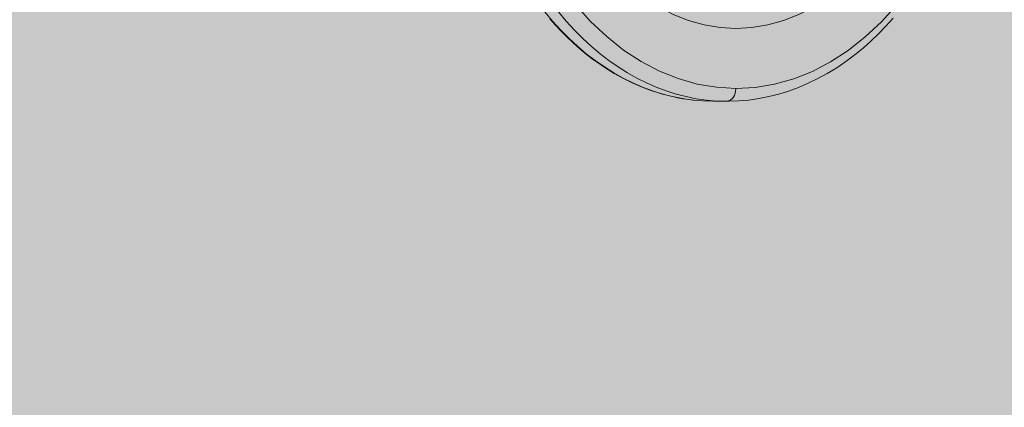
# Model space of a CAD drawing. Units: metres. Extents: x 293 to 551811, y 203 to 6580315.
# Drawn here: x 551143 to 551143, y 6579991 to 6579991 of the extents above; entities that cross this region are included whole.
import ezdxf

# ---------------------------------------------------------------- set-up
doc = ezdxf.new("R2010")
doc.units = ezdxf.units.M
doc.linetypes.add('Hidden Line', pattern=[0.3175, 0.211667, -0.105833])
doc.layers.add('_ABKorrus_Rekreatsiooni ala', color=7, linetype='Continuous')
doc.layers.add('OPT-plan.haljastus', color=7, linetype='Continuous')

# ---------------------------------------------------------------- blocks, each defined once
blk = doc.blocks.new('välijõusaal')
at = {"true_color": 0xffffff}
h = blk.add_hatch(color=7, dxfattribs=at)
h.dxf.hatch_style = 1
edge = h.paths.add_edge_path()
edge.add_arc((-1.86808, -6.86113), 1.5, 179.93284, 269.93284)
edge.add_line((-1.86984, -8.36113), (-0.25949, -8.36302))
edge.add_arc((-0.25773, -6.86302), 1.5, 269.93284, 359.93284)
edge.add_line((1.24227, -6.86478), (1.24362, -5.71478))
edge.add_arc((-0.25638, -5.71302), 1.5, 359.93284, 449.93284)
edge.add_line((-0.25462, -4.21302), (-1.86498, -4.21113))
edge.add_arc((-1.86674, -5.71113), 1.5, 89.93284, 179.93284)
edge.add_line((-3.36673, -5.70938), (-3.36808, -6.85937))
edge = h.paths.add_edge_path()
edge.add_line((3.93634, -2.283), (2.69272, -0.16069))
edge.add_arc((1.39854, -0.91905), 1.5, 30.36914, 120.36914)
edge.add_line((0.64019, 0.37513), (0, 0))
edge.add_arc((0.75835, -1.29418), 1.5, 120.36914, 210.36914)
edge.add_line((-0.53583, -2.05253), (0.70779, -4.17484))
edge.add_arc((2.00197, -3.41649), 1.5, 210.36914, 300.36914)
edge.add_line((2.76032, -4.71067), (3.40051, -4.33554))
edge.add_arc((2.64216, -3.04136), 1.5, 300.36914, 390.36914)
at = {"layer": '_ABKorrus_Rekreatsiooni ala', "color": 252, "linetype": 'Continuous', "lineweight": 13, "true_color": 0x969696}
for p, q in [((-0.42766, -6.86282), (-0.41917, -6.86283)), ((-0.41943, -6.86283), (-0.41917, -6.86283)), ((-0.41917, -6.86283), (-0.41912, -6.86283)), ((-0.41917, -6.86283), (-0.4189, -6.86283))]:
    blk.add_line(p, q, dxfattribs=at)
at = {"layer": '_ABKorrus_Rekreatsiooni ala', "color": 252, "linetype": 'Hidden Line', "lineweight": 13, "true_color": 0x969696}
blk.add_lwpolyline([(-3.36808, -6.85937, 0.414214), (-1.86984, -8.36113), (-0.25949, -8.36302, 0.414214), (1.24227, -6.86478), (1.24362, -5.71478, 0.414214), (-0.25462, -4.21302), (-1.86498, -4.21113, 0.414214), (-3.36673, -5.70938)], format="xyb", close=True, dxfattribs=at)
at = {"layer": '_ABKorrus_Rekreatsiooni ala', "color": 252, "linetype": 'Continuous', "lineweight": 13, "true_color": 0x969696, "flags": 128}
for points in [[(-0.52885, -6.81173), (-0.52539, -6.81563), (-0.52187, -6.81937), (-0.51839, -6.82286), (-0.51431, -6.8267), (-0.51023, -6.83031), (-0.50604, -6.83376), (-0.50177, -6.83704), (-0.49751, -6.84008), (-0.49364, -6.84265), (-0.48894, -6.84553), (-0.48371, -6.84845), (-0.47774, -6.85142), (-0.47167, -6.85406), (-0.46559, -6.85634), (-0.45716, -6.85891), (-0.44874, -6.86082), (-0.44652, -6.86121), (-0.4441, -6.86159), (-0.4411, -6.862), (-0.43997, -6.86211)], [(-0.43973, -6.86216), (-0.4403, -6.8621), (-0.44659, -6.8612), (-0.45285, -6.85995), (-0.45908, -6.85835), (-0.46525, -6.8564), (-0.47136, -6.85411), (-0.47741, -6.85147), (-0.48337, -6.8485), (-0.48925, -6.84519), (-0.49503, -6.84156), (-0.5007, -6.8376), (-0.50626, -6.83333), (-0.51169, -6.82874), (-0.51698, -6.82386), (-0.52214, -6.81868), (-0.52715, -6.81322), (-0.532, -6.80748)], [(-0.52351, -6.80749), (-0.51866, -6.81323), (-0.51366, -6.81869), (-0.5085, -6.82387), (-0.5032, -6.82875), (-0.49777, -6.83334), (-0.49221, -6.83761), (-0.48654, -6.84157), (-0.48076, -6.8452), (-0.47489, -6.84851), (-0.46892, -6.85148), (-0.46288, -6.85412), (-0.45677, -6.85641), (-0.45059, -6.85836), (-0.44437, -6.85996), (-0.4381, -6.86121), (-0.43181, -6.86211), (-0.4255, -6.86265), (-0.41943, -6.86283)], [(-0.5131, -6.80273), (-0.50365, -6.81329), (-0.49364, -6.82277), (-0.48314, -6.83111), (-0.4722, -6.83825), (-0.46091, -6.84416), (-0.44932, -6.8488), (-0.4375, -6.85214), (-0.42554, -6.85415), (-0.4135, -6.85484)], [(-0.4135, -6.85484), (-0.40147, -6.85418), (-0.3895, -6.85219), (-0.37768, -6.84888), (-0.36607, -6.84427), (-0.35477, -6.83839), (-0.34382, -6.83127), (-0.33329, -6.82296), (-0.32326, -6.8135), (-0.31379, -6.80296)], [(-0.41889, -6.86281), (-0.41776, -6.86282), (-0.4116, -6.86259), (-0.40543, -6.86204), (-0.39926, -6.86115), (-0.39309, -6.85992), (-0.38695, -6.85837), (-0.38083, -6.85648), (-0.37476, -6.85425), (-0.36873, -6.85169), (-0.36275, -6.84879), (-0.35685, -6.84556), (-0.35103, -6.842), (-0.3453, -6.83811), (-0.33966, -6.8339), (-0.33471, -6.82985), (-0.32986, -6.82556), (-0.32512, -6.82103), (-0.32051, -6.81627), (-0.31602, -6.81128)], [(-0.35622, -6.79846), (-0.36522, -6.80426), (-0.37452, -6.80904), (-0.38405, -6.81279), (-0.39375, -6.81549), (-0.40358, -6.8171), (-0.41346, -6.81764), (-0.42334, -6.81708), (-0.43316, -6.81544), (-0.44286, -6.81273), (-0.45238, -6.80895), (-0.46167, -6.80414), (-0.47066, -6.79833)], [(-0.4135, -6.85484), (-0.41372, -6.85703), (-0.41442, -6.8592), (-0.41558, -6.86103), (-0.41734, -6.8624), (-0.41917, -6.86283)], [(-0.42766, -6.86282), (-0.43398, -6.86264), (-0.43973, -6.86216)]]:
    blk.add_lwpolyline(points, dxfattribs=at)

msp = doc.modelspace()

# ---------------------------------------------------------------- hatches: boundary and pattern name
at = {"transparency": 33554687}
h = msp.add_hatch(dxfattribs=at)
h.set_pattern_fill('HONEY', color=23, scale=3)
h.paths.add_polyline_path([(551151.65824, 6580185.80424), (551184.15632, 6580152.36783), (551204.10562, 6580146.42001), (551258.32272, 6580157.8334), (551270.22795, 6580142.88346), (551247.23999, 6580123.17746), (551249.33144, 6580109.83504), (551206.69784, 6580093.43834), (551206.85871, 6580064.02073), (551248.52703, 6580051.96434), (551259.50373, 6580024.66451), (551330.93517, 6579985.28027), (551343.96655, 6579998.62269), (551359.41118, 6579981.42223), (551406.9194, 6579964.96867), (551416.41141, 6579938.28383), (551464.67589, 6579968.02295), (551573.35264, 6580025.29535), (551618.67992, 6580109.09404), (551618.68357, 6580151.44733), (551593.25715, 6580171.40912), (551516.19958, 6580182.29737), (551521.39382, 6580237.94727), (551438.88774, 6580259.98303), (551382.98055, 6580255.06049), (551363.00269, 6580291.61391), (551363.26214, 6580304.05762), (551357.81362, 6580312.61268), (551240.75319, 6580309.9468), (551191.45709, 6580258.35723), (551214.54843, 6580208.84161)], flags=16)
edge = h.paths.add_edge_path()
edge.add_line((551180.91517, 6580314.71582), (551164.23722, 6580302.62588))
edge.add_arc((551194.09034, 6580258.73725), 53.07938, 124.2236, 179.00645)
edge.add_line((551141.01894, 6580259.65764), (551146.57825, 6580238.09183))
edge.add_line((551146.57825, 6580238.09183), (551126.53347, 6580230.30643))
edge.add_arc((551151.7865, 6580186.51691), 50.54936, 119.971679, 217.39071)
edge.add_line((551111.62438, 6580155.82097), (551159.25353, 6580108.28225))
edge.add_line((551159.25353, 6580108.28225), (551157.11928, 6580075.80224))
edge.add_arc((551214.8825, 6580068.55787), 58.21572, 172.851577, 267.1264505)
edge.add_arc((551261.45418, 6580026.39033), 52.00456, 197.889615, 249.437114)
edge.add_line((551243.18835, 6579977.69912), (551304.75307, 6579941.28215))
edge.add_arc((551328.27228, 6579983.89654), 48.6738, 241.105355, 282.415126)
edge.add_line((551338.73681, 6579936.36095), (551368.28787, 6579925.86236))
edge.add_arc((551418.91079, 6579937.85502), 52.02407, 193.327771, 304.4024)
edge.add_line((551448.30447, 6579894.93049), (551476.41972, 6579915.35591))
edge.add_line((551476.41972, 6579915.35591), (551526.82072, 6579945.37531))
edge.add_line((551526.82072, 6579945.37531), (551590.02719, 6579976.87106))
edge.add_arc((551571.0909, 6580026.15822), 52.79969, 291.016937, 334.612872)
edge.add_line((551618.79182, 6580003.5213), (551665.35257, 6580091.61208))
edge.add_line((551665.35257, 6580091.61208), (551669.02932, 6580121.52717))
edge.add_line((551669.02932, 6580121.52717), (551668.24143, 6580155.37845))
edge.add_arc((551610.89326, 6580147.81561), 57.84469, 7.5125871, 45.4767287)
edge.add_line((551651.4539, 6580189.05689), (551629.8302, 6580208.49222))
edge.add_arc((551594.287, 6580168.15517), 53.76241, 48.614947, 79.405675)
edge.add_line((551604.17143, 6580221.00112), (551570.753, 6580224.72277))
edge.add_line((551570.753, 6580224.72277), (551571.42991, 6580242.46621))
edge.add_arc((551522.65529, 6580239.23537), 48.88151, 3.789745, 72.114333)
edge.add_line((551537.66771, 6580285.7545), (551459.39189, 6580306.36064))
edge.add_line((551459.39189, 6580306.36064), (551438.09598, 6580308.74801))
edge.add_line((551438.09598, 6580308.74801), (551411.29427, 6580307.08724))
edge.add_line((551411.29427, 6580307.08724), (551410.15155, 6580314.24936))
edge.add_line((551410.15155, 6580314.24936), (551180.91517, 6580314.71582))
at = {"layer": 'OPT-plan.haljastus', "true_color": 0xd7ebd2, "transparency": 33554687}
h = msp.add_hatch(color=254, dxfattribs=at)
h.dxf.hatch_style = 1
h.paths.add_polyline_path([(551159.2, 6580000.6), (551161.85, 6579992.4), (551133.4, 6579982.91), (551133.87949, 6579981.38048), (551132.712, 6579980.897), (551133.138, 6579975.8), (551133.00366, 6579975.422), (551130.65616, 6579975.5045), (551129.531, 6579979.893), (551126.52695, 6579990.13644), (551123.80649, 6579999.44864), (551120.97804, 6579999.96119), (551119.87384, 6580003.7741), (551121.89761, 6580005.96532), (551118.58396, 6580017.49874), (551115.74211, 6580018.03289), (551114.64343, 6580021.82308), (551116.72735, 6580023.75604), (551113.3895, 6580035.26701), (551110.63154, 6580036.08275), (551110.25973, 6580038.62651), (551110.11708, 6580040.63237), (551110.08877, 6580041.06461), (551110.20159, 6580043.46704), (551110.60116, 6580045.83732), (551111.02657, 6580047.4807), (551113.70161, 6580046.73924), (551114.254, 6580048.708), (551115.955, 6580052.178), (551118.27409, 6580055.19732), (551119.85041, 6580057.92803), (551156.53, 6580088.03), (551161.8, 6580083.2), (551116.68818, 6580045.37393), (551131, 6579991.7)])

# ---------------------------------------------------------------- block references
at = {"xscale": 0.4757004035476913, "yscale": 0.4757004035476913, "zscale": 0.4757004035476913}
msp.add_blockref('välijõusaal', (551143.36596, 6579993.85805), dxfattribs=at)

doc.saveas('drawing.dxf')
